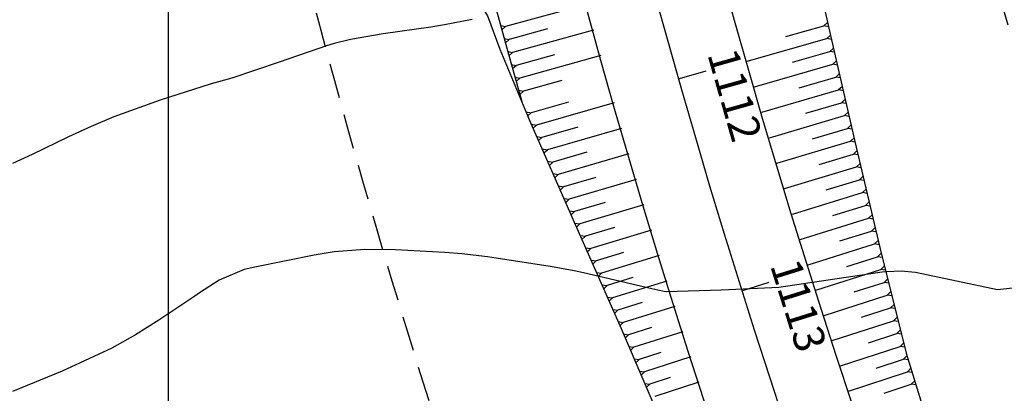
# Model space of a CAD drawing. Units: inches. Extents: x 401000 to 430998, y 9635701 to 9640000.
# Drawn here: x 402187 to 402276, y 9638496 to 9638529 of the extents above; entities that cross this region are included whole.
import ezdxf

# ---------------------------------------------------------------- set-up
doc = ezdxf.new("R2010")
doc.units = ezdxf.units.IN
doc.header["$MEASUREMENT"] = 0
doc.linetypes.add('CONTINUO', pattern=[0])
doc.linetypes.add('HIDDEN', pattern=[9.525, 6.35, -3.175])
for name, color, linetype in [('0_ESTACAS', 7, 'Continuous'), ('0_TEXTO PLANTA', 2, 'Continuous'), ('CORTE', 1, 'Continuous'), ('Curvas Mestras', 32, 'Continuous'), ('EIXO_PISTA', 14, 'Continuous'), ('FAIXA DE DOMINIO LADO DIREITO', 240, 'Continuous'), ('FAIXA DE DOMINIO LADO ESQUERDO', 240, 'CONTINUO'), ('FOTOS', 253, 'Continuous'), ('LATERAL _PISTA', 7, 'Continuous'), ('malha-lin', 8, 'Continuous'), ('TALUDES', 44, 'Continuous')]:
    doc.layers.add(name, color=color, linetype=linetype)
doc.styles.add('SIMPLEX', font='simplex', dxfattribs={"height": 0.2})
picture_1 = doc.add_image_def('image2.tif', size_in_pixel=(3334, 3334))

msp = doc.modelspace()

# ---------------------------------------------------------------- linework, layer by layer
at = {"layer": '0_ESTACAS', "linetype": 'CONTINUO', "flags": 128}
for points in [[(402246.244, 9638524.1), (402248.649, 9638524.784)], [(402251.975, 9638504.939), (402254.361, 9638505.687)]]:
    msp.add_lwpolyline(points, dxfattribs=at)
at = {"layer": 'CORTE', "color": 44, "linetype": 'CONTINUO', "flags": 128}
for points in [[(402204.356, 9638592.952), (402209.295, 9638588.306), (402211.985, 9638578.36), (402214.544, 9638568.403), (402217.2, 9638558.48), (402219.94, 9638548.587), (402223.132, 9638538.82), (402228.877, 9638529.761), (402229.98, 9638526.74), (402232.706, 9638520.245), (402236.838, 9638510.849), (402240.96, 9638501.485), (402244.966, 9638492.114), (402249.068, 9638482.801), (402253.002, 9638473.452), (402257.391, 9638464.289), (402261.67, 9638455.108), (402265.483, 9638445.759), (402269.689, 9638436.575), (402273.818, 9638427.368), (402275.422, 9638424.557)], [(402259.41, 9638530.129), (402259.91, 9638527.991), (402262.105, 9638518.406), (402264.36, 9638508.823), (402266.752, 9638499.264), (402269.631, 9638489.853), (402272.634, 9638480.476), (402275.397, 9638471.001), (402278.206, 9638461.524), (402281.528, 9638452.23), (402285.545, 9638443.215), (402288.407, 9638433.706), (402291.358, 9638424.202), (402294.946, 9638414.961), (402298.93, 9638405.891), (402303.094, 9638396.901), (402304.716, 9638393.522), (402307.328, 9638387.875), (402309.858, 9638381.912)]]:
    msp.add_lwpolyline(points, dxfattribs=at)
at = {"layer": 'Curvas Mestras', "flags": 128}
for points, elevation in [([(402227.476, 9638529.425), (402224.992, 9638528.946), (402223.744, 9638528.743), (402219.43, 9638528.142), (402216.47, 9638527.621), (402215.012, 9638527.258), (402214.293, 9638527.042), (402210.032, 9638525.579), (402205.729, 9638524.132), (402203.885, 9638523.604), (402199.256, 9638522.147), (402195.059, 9638520.634), (402193.007, 9638519.761), (402190.979, 9638518.83), (402187.684, 9638517.231), (402185.902, 9638516.428)], 185), ([(402284.394, 9638506.04), (402275, 9638505), (402267.577, 9638506.553), (402266.296, 9638506.692), (402265.002, 9638506.624), (402264.572, 9638506.576), (402264.143, 9638506.519), (402255.236, 9638505.196), (402252, 9638505.044), (402250, 9638504.969), (402245.022, 9638504.806), (402244.851, 9638504.826), (402244.289, 9638504.957), (402243.748, 9638505.083), (402237.557, 9638506.513), (402236.707, 9638506.702), (402234.569, 9638507.105), (402234.14, 9638507.173), (402229.645, 9638507.867), (402228.874, 9638507.978), (402226.552, 9638508.246), (402224.999, 9638508.371), (402220.553, 9638508.609), (402217.776, 9638508.632), (402215.008, 9638508.419), (402213.182, 9638508.119), (402207.821, 9638507.046), (402206.863, 9638506.813), (402204.596, 9638505.87), (402202.817, 9638504.709), (402202.381, 9638504.418), (402199.126, 9638502.244), (402197.028, 9638500.933), (402194.882, 9638499.711), (402190.403, 9638497.621), (402185.896, 9638495.79)], 180)]:
    msp.add_lwpolyline(points, dxfattribs=dict(at, elevation=elevation))
at = {"layer": 'EIXO_PISTA', "linetype": 'CONTINUO', "flags": 128}
msp.add_lwpolyline([(402813.385, 9639511.11), (402594.297, 9639384.357, 0.397709), (402298.508, 9638390.385), (402389.392, 9638210.499)], format="xyb", dxfattribs=at)
at = {"layer": 'FAIXA DE DOMINIO LADO DIREITO', "linetype": 'HIDDEN', "ltscale": 0.5, "flags": 128}
msp.add_lwpolyline([(402850.113, 9639497.7), (402609.32, 9639358.389, 0.397709), (402325.284, 9638403.914), (402403.492, 9638249.117)], format="xyb", dxfattribs=at)
at = {"layer": 'FAIXA DE DOMINIO LADO ESQUERDO', "linetype": 'HIDDEN', "ltscale": 0.5, "flags": 128}
msp.add_lwpolyline([(402776.657, 9639524.52), (402579.273, 9639410.324, 0.397709), (402271.731, 9638376.857), (402375.291, 9638171.88)], format="xyb", dxfattribs=at)
at = {"layer": 'LATERAL _PISTA', "color": 2, "linetype": 'CONTINUO', "flags": 128}
for points in [[(402805.66, 9639513.931), (402591.137, 9639389.818, 0.397709), (402292.876, 9638387.54), (402386.426, 9638202.376)], [(402821.11, 9639508.29), (402597.457, 9639378.895, 0.397709), (402304.14, 9638393.231), (402392.357, 9638218.622)]]:
    msp.add_lwpolyline(points, format="xyb", dxfattribs=at)
at = {"layer": 'malha-lin'}
msp.add_line((402200, 9638074.337), (402200, 9638960.115), dxfattribs=at)
at = {"layer": 'TALUDES'}
for p, q in [((402237.83, 9638530.791), (402230.497, 9638528.794)), ((402230.059, 9638528.882), (402230.497, 9638528.794)), ((402230.164, 9638528.496), (402230.497, 9638528.794)), ((402234.289, 9638528.577), (402230.817, 9638527.625)), ((402238.465, 9638528.477), (402231.138, 9638526.456)), ((402255.858, 9638527.889), (402259.296, 9638528.863)), ((402259.634, 9638529.172), (402259.296, 9638528.863)), ((402259.725, 9638528.782), (402259.296, 9638528.863)), ((402230.378, 9638527.712), (402230.817, 9638527.625)), ((402230.484, 9638527.326), (402230.817, 9638527.625)), ((402252.363, 9638525.652), (402259.566, 9638527.705)), ((402259.905, 9638528.015), (402259.566, 9638527.705)), ((402259.994, 9638527.624), (402259.566, 9638527.705)), ((402230.699, 9638526.543), (402231.138, 9638526.456)), ((402256.454, 9638525.577), (402259.832, 9638526.545)), ((402260.17, 9638526.856), (402259.832, 9638526.545)), ((402260.26, 9638526.466), (402259.832, 9638526.545)), ((402230.806, 9638526.157), (402231.138, 9638526.456)), ((402234.93, 9638526.251), (402231.461, 9638525.288)), ((402239.106, 9638526.164), (402231.786, 9638524.121)), ((402260.436, 9638525.697), (402260.097, 9638525.386)), ((402231.022, 9638525.374), (402231.461, 9638525.288)), ((402231.129, 9638524.989), (402231.461, 9638525.288)), ((402253.024, 9638523.345), (402260.097, 9638525.386)), ((402260.525, 9638525.306), (402260.097, 9638525.386)), ((402231.347, 9638524.206), (402231.786, 9638524.121)), ((402231.455, 9638523.821), (402231.786, 9638524.121)), ((402235.579, 9638523.927), (402232.113, 9638522.954)), ((402257.053, 9638523.265), (402260.363, 9638524.225)), ((402260.701, 9638524.538), (402260.363, 9638524.225)), ((402260.791, 9638524.147), (402260.363, 9638524.225)), ((402231.674, 9638523.038), (402232.113, 9638522.954)), ((402253.693, 9638521.04), (402260.629, 9638523.065)), ((402260.967, 9638523.378), (402260.629, 9638523.065)), ((402261.056, 9638522.987), (402260.629, 9638523.065)), ((402231.782, 9638522.653), (402232.113, 9638522.954)), ((402261.232, 9638522.219), (402260.895, 9638521.904)), ((402236.208, 9638521.972), (402232.816, 9638521.009)), ((402240.313, 9638521.889), (402233.297, 9638519.887)), ((402257.654, 9638520.953), (402260.895, 9638521.904)), ((402261.322, 9638521.828), (402260.895, 9638521.904)), ((402232.348, 9638521.098), (402232.816, 9638521.009)), ((402232.505, 9638520.725), (402232.816, 9638521.009)), ((402254.37, 9638518.738), (402261.16, 9638520.744)), ((402261.498, 9638521.059), (402261.16, 9638520.744)), ((402261.587, 9638520.668), (402261.16, 9638520.744)), ((402232.825, 9638519.975), (402233.297, 9638519.887)), ((402232.988, 9638519.604), (402233.297, 9638519.887)), ((402237.024, 9638519.696), (402233.789, 9638518.767)), ((402240.975, 9638519.582), (402234.281, 9638517.649)), ((402258.26, 9638518.642), (402261.426, 9638519.583)), ((402261.763, 9638519.898), (402261.426, 9638519.583)), ((402261.853, 9638519.507), (402261.426, 9638519.583)), ((402233.317, 9638518.855), (402233.789, 9638518.767)), ((402233.48, 9638518.484), (402233.789, 9638518.767)), ((402262.029, 9638518.738), (402261.692, 9638518.421)), ((402233.809, 9638517.736), (402234.281, 9638517.649)), ((402233.973, 9638517.365), (402234.281, 9638517.649)), ((402255.053, 9638516.437), (402261.692, 9638518.421)), ((402262.119, 9638518.347), (402261.692, 9638518.421)), ((402237.849, 9638517.424), (402234.773, 9638516.531)), ((402241.645, 9638517.278), (402235.264, 9638515.413)), ((402258.873, 9638516.332), (402261.964, 9638517.262)), ((402262.3, 9638517.578), (402261.964, 9638517.262)), ((402262.392, 9638517.188), (402261.964, 9638517.262)), ((402234.302, 9638516.617), (402234.773, 9638516.531)), ((402234.465, 9638516.246), (402234.773, 9638516.531)), ((402255.744, 9638514.139), (402262.237, 9638516.102)), ((402262.573, 9638516.419), (402262.237, 9638516.102)), ((402262.664, 9638516.029), (402262.237, 9638516.102)), ((402234.793, 9638515.498), (402235.264, 9638515.413)), ((402234.956, 9638515.127), (402235.264, 9638515.413)), ((402238.677, 9638515.155), (402235.756, 9638514.296)), ((402242.322, 9638514.975), (402236.247, 9638513.179)), ((402262.845, 9638515.26), (402262.51, 9638514.942)), ((402235.285, 9638514.38), (402235.756, 9638514.296)), ((402235.448, 9638514.009), (402235.756, 9638514.296)), ((402259.493, 9638514.024), (402262.51, 9638514.942)), ((402262.937, 9638514.87), (402262.51, 9638514.942)), ((402263.118, 9638514.101), (402262.783, 9638513.782)), ((402235.776, 9638513.263), (402236.247, 9638513.179)), ((402235.939, 9638512.892), (402236.247, 9638513.179)), ((402256.443, 9638511.843), (402262.783, 9638513.782)), ((402263.21, 9638513.71), (402262.783, 9638513.782)), ((402239.509, 9638512.887), (402236.738, 9638512.063)), ((402243.006, 9638512.675), (402237.228, 9638510.947)), ((402260.116, 9638511.717), (402263.056, 9638512.622)), ((402263.391, 9638512.941), (402263.056, 9638512.622)), ((402263.483, 9638512.551), (402263.056, 9638512.622)), ((402236.268, 9638512.145), (402236.738, 9638512.063)), ((402236.431, 9638511.775), (402236.738, 9638512.063)), ((402257.148, 9638509.549), (402263.329, 9638511.461)), ((402263.664, 9638511.781), (402263.329, 9638511.461)), ((402263.756, 9638511.391), (402263.329, 9638511.461)), ((402236.759, 9638511.029), (402237.228, 9638510.947)), ((402236.922, 9638510.658), (402237.228, 9638510.947)), ((402240.344, 9638510.621), (402237.72, 9638509.831)), ((402263.937, 9638510.621), (402263.602, 9638510.3)), ((402237.25, 9638509.913), (402237.72, 9638509.831)), ((402237.413, 9638509.542), (402237.72, 9638509.831)), ((402243.697, 9638510.377), (402238.21, 9638508.716)), ((402260.744, 9638509.411), (402263.602, 9638510.3)), ((402264.029, 9638510.231), (402263.602, 9638510.3)), ((402237.741, 9638508.797), (402238.21, 9638508.716)), ((402237.904, 9638508.427), (402238.21, 9638508.716)), ((402257.861, 9638507.257), (402263.876, 9638509.139)), ((402264.21, 9638509.461), (402263.876, 9638509.139)), ((402264.302, 9638509.07), (402263.876, 9638509.139)), ((402241.182, 9638508.357), (402238.701, 9638507.602)), ((402244.396, 9638508.081), (402239.192, 9638506.488)), ((402261.381, 9638507.106), (402264.159, 9638507.981)), ((402264.49, 9638508.301), (402264.159, 9638507.981)), ((402264.588, 9638507.912), (402264.159, 9638507.981)), ((402238.232, 9638507.682), (402238.701, 9638507.602)), ((402238.395, 9638507.312), (402238.701, 9638507.602)), ((402264.78, 9638507.145), (402264.449, 9638506.824)), ((402238.723, 9638506.567), (402239.192, 9638506.488)), ((402238.886, 9638506.197), (402239.192, 9638506.488)), ((402242.024, 9638506.095), (402239.682, 9638505.374)), ((402258.582, 9638504.968), (402264.449, 9638506.824)), ((402264.877, 9638506.756), (402264.449, 9638506.824)), ((402239.213, 9638505.452), (402239.682, 9638505.374)), ((402239.376, 9638505.083), (402239.682, 9638505.374)), ((402245.102, 9638505.787), (402240.172, 9638504.261)), ((402262.032, 9638504.806), (402264.738, 9638505.667)), ((402265.069, 9638505.989), (402264.738, 9638505.667)), ((402265.166, 9638505.6), (402264.738, 9638505.667)), ((402239.704, 9638504.338), (402240.172, 9638504.261)), ((402239.867, 9638503.969), (402240.172, 9638504.261)), ((402259.309, 9638502.681), (402265.028, 9638504.51)), ((402265.358, 9638504.833), (402265.028, 9638504.51)), ((402265.456, 9638504.444), (402265.028, 9638504.51)), ((402242.869, 9638503.835), (402240.662, 9638503.148)), ((402245.815, 9638503.495), (402241.152, 9638502.036)), ((402265.648, 9638503.677), (402265.317, 9638503.353)), ((402240.194, 9638503.225), (402240.662, 9638503.148)), ((402240.357, 9638502.855), (402240.662, 9638503.148)), ((402262.687, 9638502.507), (402265.317, 9638503.353)), ((402265.745, 9638503.287), (402265.317, 9638503.353)), ((402265.937, 9638502.52), (402265.607, 9638502.196)), ((402240.684, 9638502.112), (402241.152, 9638502.036)), ((402240.847, 9638501.742), (402241.152, 9638502.036)), ((402260.045, 9638500.396), (402265.607, 9638502.196)), ((402266.035, 9638502.131), (402265.607, 9638502.196)), ((402241.169, 9638500.996), (402241.634, 9638500.921)), ((402241.327, 9638500.625), (402241.634, 9638500.921)), ((402243.713, 9638501.576), (402241.634, 9638500.921)), ((402246.535, 9638501.206), (402242.111, 9638499.806)), ((402263.346, 9638500.208), (402265.897, 9638501.038)), ((402266.227, 9638501.363), (402265.897, 9638501.038)), ((402266.324, 9638500.974), (402265.897, 9638501.038)), ((402241.646, 9638499.879), (402242.111, 9638499.806)), ((402241.805, 9638499.509), (402242.111, 9638499.806)), ((402260.787, 9638498.114), (402266.187, 9638499.88)), ((402266.517, 9638500.206), (402266.187, 9638499.88)), ((402266.614, 9638499.816), (402266.187, 9638499.88)), ((402244.552, 9638499.316), (402242.588, 9638498.691)), ((402247.263, 9638498.919), (402243.064, 9638497.576)), ((402266.819, 9638499.047), (402266.498, 9638498.728)), ((402242.123, 9638498.763), (402242.588, 9638498.691)), ((402242.282, 9638498.393), (402242.588, 9638498.691)), ((402264.019, 9638497.913), (402266.498, 9638498.728)), ((402266.936, 9638498.664), (402266.498, 9638498.728)), ((402242.6, 9638497.648), (402243.064, 9638497.576)), ((402242.759, 9638497.277), (402243.064, 9638497.576)), ((402261.537, 9638495.834), (402266.846, 9638497.589)), ((402267.167, 9638497.908), (402266.846, 9638497.589)), ((402267.284, 9638497.526), (402266.846, 9638497.589)), ((402243.077, 9638496.532), (402243.541, 9638496.461)), ((402243.235, 9638496.162), (402243.541, 9638496.461)), ((402245.395, 9638497.057), (402243.541, 9638496.461)), ((402247.998, 9638496.634), (402244.017, 9638495.347)), ((402264.744, 9638495.635), (402267.195, 9638496.45)), ((402267.515, 9638496.77), (402267.195, 9638496.45)), ((402267.632, 9638496.387), (402267.195, 9638496.45))]:
    msp.add_line(p, q, dxfattribs=at)
msp.add_arc((402972.385, 9638730.847), 769.31, 174.643615, 195.749919, dxfattribs=at)

# ---------------------------------------------------------------- texts
at = {"layer": '0_TEXTO PLANTA', "color": 2, "style": 'SIMPLEX'}
for s, rotation, p in [('1112', 285.89279, (402248.734, 9638526.31)), ('1113', 287.41056, (402254.406, 9638507.215))]:
    msp.add_text(s, height=2.8, rotation=rotation, dxfattribs=at).set_placement(p)

# ---------------------------------------------------------------- referenced raster images: frames only (the image files are external)
at = {"layer": 'FOTOS'}
image = msp.add_image(picture_1, insert=(402000, 9638000), size_in_units=(1000, 1000), dxfattribs=at)
image.dxf.flags = 7

doc.saveas('drawing.dxf')
